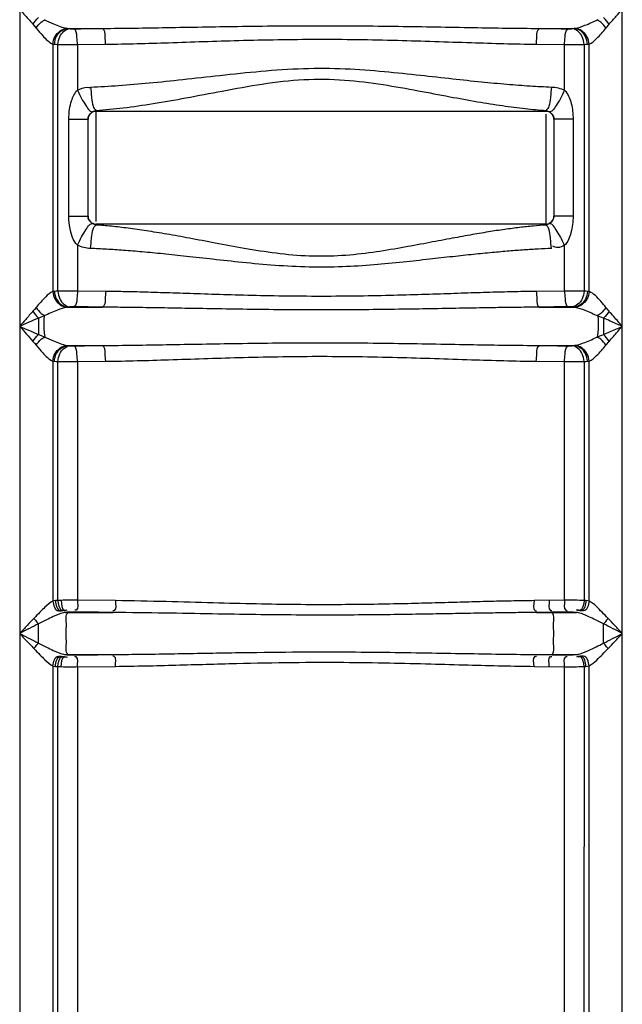
# Model space of a CAD drawing. Units: millimetres. Extents: x 2304 to 10882, y 16746 to 24142.
# Drawn here: x 6365 to 6668, y 18138 to 18635 of the extents above; entities that cross this region are included whole.
import ezdxf

# ---------------------------------------------------------------- set-up
doc = ezdxf.new("R2010")
doc.units = ezdxf.units.MM
doc.header["$LTSCALE"] = 2
doc.layers.add('körperlinien dünn', color=1, linetype='Continuous', lineweight=25)

# ---------------------------------------------------------------- blocks, each defined once
blk = doc.blocks.new('bl')
at = {"layer": 'körperlinien dünn'}
for p, q in [((16291.27, 1645.25), (16291.27, 663.83)), ((16595.21, 663.83), (16595.21, 1639.02)), ((16315.59, 1525.8), (16332.99, 1525.8)), ((16553.49, 1525.8), (16570.9, 1525.8)), ((16308.01, 1517.93), (16308.01, 1393.01)), ((16310.58, 1393.23), (16310.58, 1517.71)), ((16320.4, 1517.64), (16334.61, 1517.83)), ((16320.4, 1517.64), (16320.4, 1494.64)), ((16551.87, 1517.83), (16566.09, 1517.64)), ((16566.09, 1494.64), (16566.09, 1517.64)), ((16575.9, 1517.71), (16575.9, 1393.23)), ((16578.48, 1393.01), (16578.48, 1517.93)), ((16329.33, 1484.29), (16329.74, 1484.42)), ((16329.74, 1484.42), (16329.74, 1428.44)), ((16556.74, 1483.95), (16329.74, 1483.95)), ((16556.74, 1483.95), (16556.74, 1484.42)), ((16556.74, 1484.42), (16557.62, 1484.1)), ((16556.74, 1426.59), (16556.74, 1482.56)), ((16557.62, 1484.1), (16558.37, 1483.71)), ((16316.08, 1431.02), (16316.08, 1479.98)), ((16316.08, 1479.98), (16325.74, 1479.98)), ((16325.74, 1431.02), (16325.74, 1479.98)), ((16560.74, 1479.98), (16560.74, 1431.02)), ((16570.4, 1479.98), (16560.74, 1479.98)), ((16570.4, 1479.98), (16570.4, 1431.02)), ((16316.08, 1431.02), (16325.74, 1431.02)), ((16570.4, 1431.02), (16560.74, 1431.02)), ((16329.05, 1426.83), (16328.11, 1427.29)), ((16329.74, 1426.59), (16329.05, 1426.83)), ((16329.74, 1427.05), (16329.74, 1426.59)), ((16556.74, 1427.05), (16329.74, 1427.05)), ((16557.13, 1426.71), (16556.74, 1426.59)), ((16320.4, 1416.37), (16320.4, 1393.29)), ((16566.09, 1393.29), (16566.09, 1416.37)), ((16334.64, 1393.1), (16320.4, 1393.29)), ((16566.09, 1393.29), (16551.85, 1393.1)), ((16315.58, 1385.13), (16333.02, 1385.13)), ((16553.47, 1385.13), (16570.9, 1385.13)), ((16300.74, 1379.64), (16300.74, 1371.31)), ((16585.74, 1379.64), (16585.74, 1371.31)), ((16315.58, 1365.81), (16333.02, 1365.81)), ((16553.47, 1365.81), (16570.9, 1365.81)), ((16308.01, 1357.93), (16308.01, 1236.84)), ((16310.58, 1237.15), (16310.58, 1357.72)), ((16320.4, 1357.65), (16334.64, 1357.84)), ((16320.4, 1357.65), (16320.4, 1237.28)), ((16551.85, 1357.84), (16566.09, 1357.65)), ((16566.09, 1237.25), (16566.09, 1357.65)), ((16575.9, 1357.72), (16575.9, 1237.12)), ((16578.47, 1236.8), (16578.48, 1357.93)), ((16339.53, 1237.05), (16320.4, 1237.28)), ((16566.09, 1237.25), (16550.68, 1237.05)), ((16314.25, 1231.07), (16338.37, 1231.07)), ((16315.58, 1231.07), (16315.75, 1231.23)), ((16551.87, 1231.07), (16572.06, 1231.07)), ((16559.76, 1231.07), (16559.67, 1231.16)), ((16300.74, 1215.58), (16300.74, 1225.36)), ((16585.74, 1215.58), (16585.74, 1225.36)), ((16314.25, 1209.87), (16338.37, 1209.87)), ((16315.75, 1209.72), (16315.58, 1209.87)), ((16551.87, 1209.87), (16572.06, 1209.87)), ((16559.67, 1209.78), (16559.76, 1209.87)), ((16308.01, 1204.1), (16308.01, 663.83)), ((16310.59, 429.42), (16310.58, 1203.8)), ((16320.4, 1203.66), (16339.53, 1203.89)), ((16320.4, 1203.66), (16320.4, 1004.52)), ((16550.68, 1203.89), (16566.09, 1203.7)), ((16566.09, 1004.52), (16566.09, 1203.7)), ((16575.9, 1203.82), (16575.87, 984.32)), ((16578.47, 663.83), (16578.47, 1204.14))]:
    blk.add_line(p, q, dxfattribs=at)
for points in [[(16297.94, 1527.87), (16298.72, 1526.95), (16299.52, 1525.95)], [(16315.14, 1525.86), (16315.36, 1525.83), (16315.59, 1525.8)], [(16315.59, 1525.8), (16316.07, 1525.74), (16316.6, 1525.68)], [(16316.6, 1525.68), (16316.79, 1525.66), (16317, 1525.65), (16317.24, 1525.64), (16317.51, 1525.62), (16317.82, 1525.62), (16318.17, 1525.61), (16318.56, 1525.61)], [(16567.92, 1525.61), (16568.15, 1525.61), (16568.38, 1525.61), (16568.62, 1525.61), (16568.86, 1525.62), (16569.11, 1525.63), (16569.37, 1525.64), (16569.63, 1525.66), (16569.88, 1525.68)], [(16569.88, 1525.68), (16570.41, 1525.74), (16570.9, 1525.8)], [(16570.9, 1525.8), (16571.13, 1525.83), (16571.34, 1525.86)], [(16586.96, 1525.95), (16587.52, 1526.66), (16588.05, 1527.3), (16588.55, 1527.87)], [(16308.01, 1517.93), (16308.4, 1517.88), (16308.83, 1517.83)], [(16308.83, 1517.83), (16309.66, 1517.77), (16310.58, 1517.71)], [(16575.9, 1517.71), (16576.82, 1517.77), (16577.65, 1517.83)], [(16577.65, 1517.83), (16578.08, 1517.88), (16578.48, 1517.93)], [(16328.11, 1483.71), (16328.51, 1483.93), (16328.92, 1484.13), (16329.33, 1484.29)], [(16558.37, 1427.29), (16557.94, 1427.06), (16557.53, 1426.87), (16557.13, 1426.71)], [(16308.82, 1393.1), (16308.4, 1393.06), (16308.01, 1393.01)], [(16310.58, 1393.23), (16309.66, 1393.17), (16308.82, 1393.1)], [(16577.66, 1393.1), (16576.82, 1393.17), (16575.9, 1393.23)], [(16578.48, 1393.01), (16578.09, 1393.06), (16577.66, 1393.1)], [(16299.52, 1384.99), (16298.72, 1383.99), (16297.94, 1383.07)], [(16315.58, 1385.13), (16315.35, 1385.11), (16315.14, 1385.08)], [(16316.6, 1385.26), (16316.07, 1385.2), (16315.58, 1385.13)], [(16318.56, 1385.32), (16318.33, 1385.33), (16318.1, 1385.33), (16317.86, 1385.32), (16317.62, 1385.32), (16317.37, 1385.31), (16317.12, 1385.3), (16316.86, 1385.28), (16316.6, 1385.26)], [(16569.88, 1385.26), (16569.69, 1385.28), (16569.48, 1385.29), (16569.25, 1385.3), (16568.98, 1385.31), (16568.67, 1385.32), (16568.31, 1385.33), (16567.92, 1385.32)], [(16570.9, 1385.13), (16570.41, 1385.2), (16569.88, 1385.26)], [(16571.34, 1385.08), (16571.13, 1385.11), (16570.9, 1385.13)], [(16588.55, 1383.07), (16588.05, 1383.65), (16587.52, 1384.29), (16586.96, 1384.99)], [(16303.61, 1380.69), (16302.18, 1380.14), (16300.74, 1379.64)], [(16585.74, 1379.64), (16584.82, 1379.95), (16583.86, 1380.3), (16582.87, 1380.69)], [(16300.74, 1371.31), (16302.18, 1370.81), (16303.61, 1370.25)], [(16582.87, 1370.25), (16583.87, 1370.64), (16584.83, 1370.99), (16585.74, 1371.31)], [(16297.94, 1367.87), (16298.72, 1366.95), (16299.52, 1365.95)], [(16586.96, 1365.95), (16587.52, 1366.66), (16588.05, 1367.3), (16588.55, 1367.87)], [(16315.14, 1365.86), (16315.35, 1365.83), (16315.58, 1365.81)], [(16315.58, 1365.81), (16316.07, 1365.75), (16316.6, 1365.69)], [(16316.6, 1365.69), (16316.79, 1365.67), (16317, 1365.65), (16317.24, 1365.64), (16317.51, 1365.63), (16317.82, 1365.62), (16318.17, 1365.62), (16318.56, 1365.62)], [(16567.92, 1365.62), (16568.15, 1365.62), (16568.38, 1365.62), (16568.62, 1365.62), (16568.86, 1365.62), (16569.11, 1365.63), (16569.37, 1365.65), (16569.63, 1365.66), (16569.88, 1365.69)], [(16569.88, 1365.69), (16570.41, 1365.75), (16570.9, 1365.81)], [(16570.9, 1365.81), (16571.13, 1365.83), (16571.34, 1365.86)], [(16308.01, 1357.93), (16308.4, 1357.88), (16308.82, 1357.84)], [(16308.82, 1357.84), (16309.66, 1357.78), (16310.58, 1357.72)], [(16575.9, 1357.72), (16576.82, 1357.78), (16577.66, 1357.84)], [(16577.66, 1357.84), (16578.09, 1357.88), (16578.48, 1357.93)], [(16312.19, 1237.2), (16311.37, 1237.18), (16310.58, 1237.15)], [(16309.35, 1237.05), (16308.63, 1236.96), (16308.01, 1236.84)], [(16310.58, 1237.15), (16309.94, 1237.1), (16309.35, 1237.05)], [(16576.86, 1237.05), (16576.39, 1237.09), (16575.9, 1237.12)], [(16578.47, 1236.8), (16577.7, 1236.95), (16576.86, 1237.05)], [(16298.47, 1228.12), (16299.17, 1227.15), (16299.94, 1226.22), (16300.74, 1225.36)], [(16314.25, 1231.07), (16313.79, 1231.02), (16313.38, 1230.94)], [(16315.1, 1231.17), (16314.66, 1231.12), (16314.25, 1231.07)], [(16315.75, 1231.23), (16315.42, 1231.2), (16315.1, 1231.17)], [(16319.03, 1231.31), (16318.51, 1231.31), (16317.98, 1231.31), (16317.45, 1231.3), (16316.9, 1231.28), (16316.32, 1231.26), (16315.75, 1231.23)], [(16572.06, 1231.07), (16571.74, 1231.11), (16571.4, 1231.14)], [(16573.14, 1230.91), (16572.63, 1231.01), (16572.06, 1231.07)], [(16588.01, 1228.12), (16587.31, 1227.15), (16586.54, 1226.22), (16585.74, 1225.36)], [(16298.47, 1212.82), (16299.17, 1213.79), (16299.94, 1214.73), (16300.74, 1215.58)], [(16588.01, 1212.82), (16587.31, 1213.79), (16586.54, 1214.73), (16585.74, 1215.58)], [(16313.38, 1210), (16313.8, 1209.92), (16314.25, 1209.87)], [(16314.25, 1209.87), (16314.66, 1209.82), (16315.1, 1209.77)], [(16315.1, 1209.77), (16315.41, 1209.74), (16315.75, 1209.72)], [(16315.75, 1209.72), (16316.15, 1209.69), (16316.61, 1209.67), (16317.12, 1209.65), (16317.7, 1209.64), (16318.33, 1209.63), (16319.03, 1209.64)], [(16571.4, 1209.8), (16571.74, 1209.83), (16572.06, 1209.87)], [(16572.06, 1209.87), (16572.64, 1209.93), (16573.14, 1210.03)], [(16308.01, 1204.1), (16308.65, 1203.98), (16309.35, 1203.89)], [(16309.35, 1203.89), (16309.94, 1203.84), (16310.58, 1203.8)], [(16310.58, 1203.8), (16311.35, 1203.77), (16312.19, 1203.74)], [(16575.9, 1203.82), (16576.39, 1203.86), (16576.86, 1203.89)], [(16576.86, 1203.89), (16577.72, 1203.99), (16578.47, 1204.14)]]:
    blk.add_lwpolyline(points, dxfattribs=at)
for centre, start, end in [((16329.74, 1479.95), 90, 180), ((16556.74, 1479.95), 0, 90), ((16329.74, 1431.05), 180, 270), ((16556.74, 1431.05), 270, 0)]:
    blk.add_arc(centre, 4, start, end, dxfattribs=at)
for points, start_tangent, end_tangent in [([(16291.27, 1535.47), (16295.54, 1530.58), (16297.99, 1527.92)], (0.655795, -0.754939), (0.690969, -0.722884)), ([(16588.55, 1527.87), (16592.17, 1531.98), (16595.21, 1535.47)], (0.666189, 0.745783), (0.655884, 0.754862)), ([(16297.94, 1527.87), (16300.74, 1531.31)], (0.569039, 0.822311), (0.693798, 0.720169)), ([(16588.55, 1527.87), (16585.74, 1531.31)], (-0.568438, 0.822726), (-0.694652, 0.719346)), ([(16299.52, 1525.95), (16302.17, 1528.98), (16303.75, 1529.9)], (0.58822, 0.808701), (0.929973, 0.367629)), ([(16299.52, 1525.95), (16302.91, 1522.05), (16308.01, 1517.93)], (0.633903, -0.773412), (0.936451, -0.350797)), ([(16303.61, 1530.25), (16308.26, 1528.11), (16315.14, 1525.86)], (0.895791, -0.444476), (0.988069, -0.154009)), ([(16308.01, 1517.93), (16309.12, 1521.77), (16315.14, 1525.86)], (0.05886, 0.998266), (0.998194, 0.06008)), ([(16308.83, 1517.83), (16309.84, 1521.73), (16315.59, 1525.8)], (0.042047, 0.999116), (0.998793, 0.049117)), ([(16310.58, 1517.71), (16311.51, 1521.58), (16316.6, 1525.68)], (0.046506, 0.998918), (0.997546, 0.07001)), ([(16318.56, 1525.61), (16325.76, 1525.71), (16332.99, 1525.8)], (0.999901, 0.014048), (0.999924, 0.012326)), ([(16320.4, 1517.64), (16320.12, 1521.44), (16318.56, 1525.61)], (-0.013258, 0.999912), (-0.939693, 0.342018)), ([(16332.99, 1525.8), (16365.31, 1526.23), (16401.2, 1526.84), (16441.26, 1527.18), (16482.38, 1526.88), (16520.14, 1526.25), (16553.49, 1525.8)], (0.999977, 0.006754), (0.999977, -0.006747)), ([(16334.61, 1517.83), (16334.36, 1521.63), (16332.99, 1525.8)], (-0.011832, 0.99993), (-0.924378, 0.381479)), ([(16551.87, 1517.83), (16552.12, 1521.63), (16553.49, 1525.8)], (0.011783, 0.999931), (0.924376, 0.381482)), ([(16553.49, 1525.8), (16560.72, 1525.71), (16567.92, 1525.61)], (0.999924, -0.012326), (0.999901, -0.014048)), ([(16566.09, 1517.64), (16566.36, 1521.44), (16567.92, 1525.61)], (0.013258, 0.999912), (0.939691, 0.342024)), ([(16575.9, 1517.71), (16574.97, 1521.58), (16569.88, 1525.68)], (-0.046506, 0.998918), (-0.997546, 0.07001)), ([(16577.65, 1517.83), (16576.64, 1521.73), (16570.9, 1525.8)], (-0.041999, 0.999118), (-0.998793, 0.049123)), ([(16571.34, 1525.86), (16576.36, 1527.36), (16582.87, 1530.25)], (0.988106, 0.153776), (0.892856, 0.450343)), ([(16578.47, 1517.93), (16577.37, 1521.77), (16571.34, 1525.85)], (-0.058855, 0.998267), (-0.998194, 0.060076)), ([(16578.48, 1517.93), (16582.21, 1520.67), (16586.96, 1525.95)], (0.936596, 0.350411), (0.61818, 0.786037)), ([(16586.96, 1525.95), (16584.32, 1528.98), (16582.73, 1529.9)], (-0.587518, 0.809211), (-0.93011, 0.367281)), ([(16334.61, 1517.83), (16366.37, 1518.61), (16401.74, 1519.73), (16441.28, 1520.34), (16481.89, 1519.8), (16519.1, 1518.64), (16551.87, 1517.83)], (0.999921, 0.01257), (0.999921, -0.012555)), ([(16310.58, 1517.71), (16315.1, 1517.65), (16320.4, 1517.64)], (0.999782, -0.020892), (0.999996, 0.002798)), ([(16566.09, 1517.64), (16570.79, 1517.65), (16575.9, 1517.71)], (0.999996, -0.00281), (0.999783, 0.020846)), ([(16327.06, 1496.23), (16341.18, 1497.03), (16356.55, 1498.3), (16373.48, 1500.03), (16392.28, 1502.11), (16412.94, 1504.21), (16434.39, 1505.57), (16455.42, 1505.44), (16475.26, 1504.06), (16493.45, 1502.19), (16509.7, 1500.39), (16524.12, 1498.87), (16537.01, 1497.67), (16548.68, 1496.8), (16559.42, 1496.23)], (0.999205, 0.039855), (0.999204, -0.039888)), ([(16320.4, 1494.64), (16325.36, 1496.08), (16327, 1495.95)], (0.909676, 0.415319), (0.97948, -0.201543)), ([(16327.06, 1496.23), (16327.52, 1491.24)], (0.038784, -0.999248), (0.102337, -0.99475)), ([(16329.74, 1484.42), (16343.53, 1485.74), (16358.55, 1487.87), (16375.09, 1490.75), (16393.46, 1494.21), (16413.64, 1497.72), (16434.59, 1499.98), (16455.14, 1499.76), (16474.53, 1497.46), (16492.29, 1494.35), (16508.17, 1491.35), (16522.25, 1488.81), (16534.85, 1486.82), (16546.25, 1485.36), (16556.74, 1484.42)], (0.997691, 0.067917), (0.997689, -0.06794)), ([(16559.42, 1496.23), (16558.97, 1491.24)], (-0.038782, -0.999248), (-0.102339, -0.99475)), ([(16559.42, 1496.23), (16566.09, 1494.64)], (0.99922, -0.039501), (0.909696, -0.415275)), ([(16316.08, 1479.98), (16316.46, 1485.07), (16317.44, 1489.27), (16320.4, 1494.64)], (-0.000151, 1), (0.684862, 0.728672)), ([(16320.4, 1494.64), (16322.49, 1490.4), (16324.7, 1486.83)], (0.403709, -0.914888), (0.519628, -0.854393)), ([(16327.52, 1491.24), (16327.56, 1490.84)], (0.102337, -0.99475), (0.097487, -0.995237)), ([(16327.56, 1490.84), (16328.28, 1486.52)], (0.097487, -0.995237), (0.340891, -0.940103)), ([(16558.93, 1490.84), (16558.2, 1486.52)], (-0.09749, -0.995236), (-0.340899, -0.9401)), ([(16558.97, 1491.24), (16558.93, 1490.84)], (-0.102339, -0.99475), (-0.09749, -0.995236)), ([(16566.09, 1494.64), (16563.99, 1490.4), (16561.79, 1486.83)], (-0.403698, -0.914892), (-0.51963, -0.854392)), ([(16566.09, 1494.64), (16568.15, 1491.54), (16569.45, 1487.89), (16570.4, 1479.98)], (0.696592, -0.717467), (-0.000029, -1)), ([(16324.7, 1486.83), (16326.53, 1484.31)], (0.519628, -0.854393), (0.75312, -0.657883)), ([(16328.28, 1486.52), (16329.74, 1484.42)], (0.340891, -0.940103), (0.798612, -0.601846)), ([(16558.2, 1486.52), (16556.74, 1484.42)], (-0.340899, -0.9401), (-0.798622, -0.601833)), ([(16561.79, 1486.83), (16559.95, 1484.31)], (-0.51963, -0.854392), (-0.753119, -0.657884)), ([(16325.74, 1479.98), (16326.27, 1481.82)], (-0.000071, 1), (0.493714, 0.869625)), ([(16326.27, 1481.82), (16328.11, 1483.71)], (0.493714, 0.869625), (0.859874, 0.510506)), ([(16326.53, 1484.31), (16328.11, 1483.71)], (0.75312, -0.657883), (0.996184, 0.087277)), ([(16559.95, 1484.31), (16558.37, 1483.71)], (-0.753119, -0.657884), (-0.996184, 0.087281)), ([(16558.37, 1483.71), (16559.51, 1482.88)], (0.860971, -0.508653), (0.738297, -0.674475)), ([(16559.51, 1482.88), (16560.55, 1481.41)], (0.738297, -0.674475), (0.324076, -0.946031)), ([(16560.55, 1481.41), (16560.67, 1480.73)], (0.324076, -0.946031), (-0.000006, -1)), ([(16560.67, 1480.73), (16560.55, 1480.05)], (-0.000006, -1), (-0.337902, -0.941181)), ([(16320.4, 1416.37), (16317.99, 1420.23), (16316.65, 1424.82), (16316.08, 1431.02)], (-0.713609, 0.700544), (-0.000016, 1)), ([(16325.77, 1430.51), (16325.83, 1431)], (-0.000007, 1), (0.226821, 0.973936)), ([(16560.74, 1431.02), (16558.37, 1427.29)], (0.000007, -1), (-0.855628, -0.517591)), ([(16570.4, 1431.02), (16570.16, 1426.92), (16569.33, 1422.69), (16566.09, 1416.37)], (0.000016, -1), (-0.724902, -0.688852)), ([(16324.7, 1424.18), (16326.53, 1426.7)], (0.519688, 0.854356), (0.753282, 0.657697)), ([(16326.02, 1429.46), (16325.77, 1430.51)], (-0.416957, 0.908926), (-0.000007, 1)), ([(16326.81, 1428.33), (16326.02, 1429.46)], (-0.690219, 0.723601), (-0.416957, 0.908926)), ([(16326.53, 1426.7), (16328.11, 1427.3)], (0.753282, 0.657697), (0.996123, -0.08797)), ([(16328.11, 1427.29), (16326.81, 1428.33)], (-0.856304, 0.516473), (-0.690219, 0.723601)), ([(16328.28, 1424.49), (16329.74, 1426.59)], (0.340904, 0.940098), (0.79862, 0.601836)), ([(16556.74, 1426.59), (16550.32, 1426.06), (16543.44, 1425.33), (16535.93, 1424.35), (16527.66, 1423.1), (16518.47, 1421.54), (16508.19, 1419.66), (16496.68, 1417.48), (16483.74, 1415.09), (16469.37, 1412.78), (16453.81, 1411.15), (16437.35, 1410.91), (16420.61, 1412.32), (16404.48, 1414.79), (16389.85, 1417.47), (16376.89, 1419.93), (16365.41, 1422), (16355.16, 1423.67), (16345.94, 1424.97), (16337.54, 1425.93), (16329.74, 1426.59)], (-0.99769, -0.067929), (-0.99769, 0.067933)), ([(16558.2, 1424.49), (16556.74, 1426.59)], (-0.340894, 0.940102), (-0.798619, 0.601838)), ([(16559.95, 1426.7), (16558.37, 1427.29)], (-0.75312, 0.657883), (-0.996184, -0.087277)), ([(16561.79, 1424.18), (16559.95, 1426.7)], (-0.519631, 0.854391), (-0.75312, 0.657883)), ([(16320.4, 1416.37), (16322.49, 1420.61), (16324.7, 1424.18)], (0.40312, 0.915147), (0.519688, 0.854356)), ([(16327.56, 1420.17), (16328.28, 1424.49)], (0.097499, 0.995236), (0.340904, 0.940098)), ([(16558.93, 1420.17), (16558.2, 1424.49)], (-0.097488, 0.995237), (-0.340894, 0.940102)), ([(16566.09, 1416.37), (16563.99, 1420.61), (16561.79, 1424.18)], (-0.403701, 0.914891), (-0.519631, 0.854391)), ([(16327.06, 1414.77), (16320.4, 1416.37)], (-0.99921, 0.03974), (-0.909625, 0.415431)), ([(16327.06, 1414.77), (16327.52, 1419.77)], (0.03879, 0.999247), (0.102346, 0.994749)), ([(16327.52, 1419.77), (16327.56, 1420.17)], (0.102346, 0.994749), (0.097499, 0.995236)), ([(16558.97, 1419.77), (16558.93, 1420.17)], (-0.102337, 0.99475), (-0.097488, 0.995237)), ([(16559.42, 1414.77), (16558.97, 1419.77)], (-0.038784, 0.999248), (-0.102337, 0.99475)), ([(16566.09, 1416.37), (16562.63, 1415.2), (16560.24, 1415.95)], (-0.909684, -0.415301), (-0.821222, 0.570609)), ([(16559.42, 1414.77), (16552.85, 1414.46), (16545.8, 1414.02), (16538.12, 1413.43), (16529.65, 1412.68), (16520.24, 1411.75), (16509.73, 1410.62), (16497.94, 1409.31), (16484.7, 1407.88), (16469.99, 1406.49), (16454.06, 1405.51), (16437.21, 1405.37), (16420.07, 1406.21), (16403.57, 1407.69), (16388.59, 1409.31), (16375.33, 1410.78), (16363.57, 1412.02), (16353.08, 1413.02), (16343.64, 1413.8), (16335.04, 1414.38), (16327.06, 1414.77)], (-0.999205, -0.039877), (-0.999205, 0.039879)), ([(16308.01, 1393.01), (16304.39, 1390.38), (16299.52, 1384.99)], (-0.936604, -0.350389), (-0.625974, -0.779844)), ([(16308.01, 1393.01), (16309.12, 1389.16), (16315.14, 1385.08)], (0.058684, -0.998277), (0.998204, -0.059903)), ([(16308.82, 1393.1), (16309.84, 1389.21), (16315.58, 1385.13)], (0.041988, -0.999118), (0.998796, -0.049066)), ([(16320.4, 1393.29), (16315.69, 1393.29), (16310.58, 1393.23)], (-0.999996, 0.00281), (-0.999783, -0.020845)), ([(16310.58, 1393.23), (16311.51, 1389.36), (16316.6, 1385.26)], (0.046506, -0.998918), (0.997546, -0.070011)), ([(16320.4, 1393.29), (16320.12, 1389.5), (16318.56, 1385.32)], (-0.013258, -0.999912), (-0.939691, -0.342024)), ([(16334.64, 1393.1), (16334.39, 1389.31), (16333.02, 1385.13)], (-0.01178, -0.999931), (-0.924331, -0.381592)), ([(16551.85, 1393.1), (16541.45, 1392.92), (16529.98, 1392.63), (16517.34, 1392.24), (16503.46, 1391.78), (16488.24, 1391.31), (16471.56, 1390.89), (16453.23, 1390.63), (16433.53, 1390.63), (16414.93, 1390.89), (16397.9, 1391.32), (16382.48, 1391.8), (16368.58, 1392.26), (16356.06, 1392.64), (16344.79, 1392.93), (16334.64, 1393.1)], (-0.999922, -0.012505), (-0.999922, 0.012504)), ([(16551.85, 1393.1), (16552.09, 1389.31), (16553.47, 1385.13)], (0.01178, -0.999931), (0.924331, -0.381592)), ([(16575.9, 1393.23), (16571.38, 1393.28), (16566.09, 1393.29)], (-0.999782, 0.020892), (-0.999996, -0.002798)), ([(16566.09, 1393.29), (16566.36, 1389.5), (16567.92, 1385.32)], (0.013258, -0.999912), (0.939692, -0.342022)), ([(16575.9, 1393.23), (16574.97, 1389.36), (16569.88, 1385.26)], (-0.046506, -0.998918), (-0.997546, -0.07001)), ([(16577.66, 1393.1), (16576.64, 1389.21), (16570.9, 1385.13)], (-0.042029, -0.999116), (-0.998796, -0.049065)), ([(16578.47, 1393.01), (16577.37, 1389.16), (16571.34, 1385.08)], (-0.058756, -0.998272), (-0.998199, -0.059982)), ([(16586.96, 1384.99), (16584.32, 1388.11), (16578.48, 1393.01)], (-0.618234, 0.785994), (-0.936822, 0.349808)), ([(16297.94, 1383.07), (16294.32, 1378.96), (16291.27, 1375.47)], (-0.666243, -0.745735), (-0.65593, -0.754821)), ([(16297.94, 1383.07), (16300.74, 1379.64)], (0.568382, -0.822765), (0.694619, -0.719378)), ([(16299.52, 1384.99), (16302.17, 1381.96), (16303.75, 1381.04)], (0.587369, -0.809319), (0.93043, -0.366469)), ([(16315.14, 1385.08), (16310.29, 1383.64), (16303.61, 1380.69)], (-0.988154, -0.153466), (-0.894039, -0.447989)), ([(16333.02, 1385.13), (16325.78, 1385.23), (16318.56, 1385.32)], (-0.999924, 0.012323), (-0.999901, 0.014048)), ([(16553.47, 1385.13), (16542.87, 1385.04), (16531.2, 1384.88), (16518.36, 1384.66), (16504.26, 1384.41), (16488.83, 1384.15), (16471.93, 1383.92), (16453.36, 1383.78), (16433.4, 1383.78), (16414.57, 1383.92), (16397.31, 1384.16), (16381.67, 1384.42), (16367.55, 1384.67), (16354.83, 1384.88), (16343.37, 1385.04), (16333.02, 1385.13)], (-0.999977, -0.006722), (-0.999977, 0.006721)), ([(16567.92, 1385.32), (16560.7, 1385.23), (16553.47, 1385.13)], (-0.999901, -0.014048), (-0.999924, -0.012323)), ([(16571.34, 1385.08), (16576.29, 1383.61), (16582.87, 1380.69)], (0.988151, -0.153485), (0.892918, -0.450218)), ([(16586.96, 1384.99), (16584.32, 1381.96), (16582.73, 1381.04)], (-0.587456, -0.809256), (-0.930112, -0.367275)), ([(16588.55, 1383.07), (16585.74, 1379.64)], (-0.568384, -0.822764), (-0.694615, -0.719382)), ([(16595.21, 1375.47), (16590.94, 1380.36), (16588.49, 1383.02)], (-0.655842, 0.754898), (-0.691041, 0.722816)), ([(16300.74, 1379.64), (16295.6, 1377.39), (16291.27, 1375.47)], (-0.918126, -0.396289), (-0.914095, -0.4055)), ([(16303.61, 1380.69), (16303.49, 1373.64), (16303.89, 1370.3)], (-0.058013, -0.998316), (0.184992, -0.98274)), ([(16582.87, 1380.69), (16582.99, 1373.65), (16582.6, 1370.3)], (0.058013, -0.998316), (-0.185188, -0.982703)), ([(16595.21, 1375.47), (16589.15, 1378.15), (16585.74, 1379.64)], (-0.914144, 0.405389), (-0.918139, 0.396259)), ([(16291.27, 1375.47), (16296.18, 1373.3), (16300.74, 1371.31)], (0.914145, -0.405387), (0.918064, -0.396432)), ([(16291.27, 1375.47), (16294.72, 1371.51), (16297.94, 1367.87)], (0.655741, -0.754986), (0.66637, -0.745621)), ([(16297.94, 1367.87), (16300.74, 1371.31)], (0.568983, 0.82235), (0.693765, 0.720201)), ([(16585.74, 1371.31), (16591.9, 1374), (16595.21, 1375.48)], (0.918171, 0.396184), (0.912929, 0.408118)), ([(16588.55, 1367.87), (16585.74, 1371.31)], (-0.568382, 0.822765), (-0.694619, 0.719378)), ([(16588.55, 1367.87), (16592.88, 1372.79), (16595.2, 1375.48)], (0.66614, 0.745827), (0.651189, 0.758916)), ([(16299.52, 1365.95), (16302.17, 1368.98), (16303.75, 1369.91)], (0.588156, 0.808747), (0.929971, 0.367632)), ([(16303.61, 1370.25), (16308.26, 1368.11), (16315.14, 1365.86)], (0.895855, -0.444347), (0.988112, -0.153735)), ([(16333.02, 1365.81), (16365.33, 1366.23), (16401.21, 1366.85), (16441.25, 1367.18), (16482.37, 1366.89), (16520.12, 1366.25), (16553.47, 1365.81)], (0.999977, 0.006751), (0.999977, -0.006744)), ([(16571.34, 1365.86), (16576.36, 1367.36), (16582.87, 1370.25)], (0.988148, 0.153503), (0.892921, 0.450213)), ([(16586.96, 1365.95), (16584.32, 1368.98), (16582.73, 1369.91)], (-0.587456, 0.809256), (-0.930108, 0.367285)), ([(16299.52, 1365.95), (16302.91, 1362.05), (16308.01, 1357.93)], (0.633967, -0.77336), (0.936643, -0.350285)), ([(16308.01, 1357.93), (16309.12, 1361.78), (16315.14, 1365.86)], (0.058764, 0.998272), (0.998199, 0.059986)), ([(16308.82, 1357.84), (16309.84, 1361.73), (16315.58, 1365.81)], (0.042029, 0.999116), (0.998796, 0.049066)), ([(16310.58, 1357.72), (16311.51, 1361.58), (16316.6, 1365.69)], (0.046506, 0.998918), (0.997546, 0.07001)), ([(16318.56, 1365.62), (16325.78, 1365.72), (16333.02, 1365.81)], (0.999901, 0.014048), (0.999924, 0.012323)), ([(16320.4, 1357.65), (16320.12, 1361.45), (16318.56, 1365.62)], (-0.013258, 0.999912), (-0.939693, 0.342018)), ([(16334.64, 1357.84), (16334.39, 1361.64), (16333.02, 1365.81)], (-0.011829, 0.99993), (-0.924342, 0.381565)), ([(16551.85, 1357.84), (16552.09, 1361.64), (16553.47, 1365.81)], (0.01178, 0.999931), (0.924341, 0.381568)), ([(16553.47, 1365.81), (16560.7, 1365.72), (16567.92, 1365.62)], (0.999924, -0.012323), (0.999901, -0.014048)), ([(16566.09, 1357.65), (16566.36, 1361.45), (16567.92, 1365.62)], (0.013258, 0.999912), (0.939691, 0.342024)), ([(16575.9, 1357.72), (16574.97, 1361.58), (16569.88, 1365.69)], (-0.046506, 0.998918), (-0.997546, 0.07001)), ([(16577.66, 1357.84), (16576.64, 1361.73), (16570.9, 1365.81)], (-0.041982, 0.999118), (-0.998795, 0.049072)), ([(16578.47, 1357.93), (16577.37, 1361.78), (16571.34, 1365.86)], (-0.058759, 0.998272), (-0.998199, 0.059982)), ([(16578.48, 1357.93), (16582.21, 1360.68), (16586.96, 1365.95)], (0.936784, 0.349909), (0.618242, 0.785988)), ([(16310.58, 1357.72), (16315.1, 1357.66), (16320.4, 1357.65)], (0.999782, -0.020892), (0.999996, 0.002798)), ([(16334.64, 1357.84), (16366.39, 1358.61), (16401.75, 1359.73), (16441.28, 1360.34), (16481.87, 1359.81), (16519.08, 1358.64), (16551.85, 1357.84)], (0.999921, 0.012567), (0.999921, -0.012552)), ([(16566.09, 1357.65), (16570.79, 1357.65), (16575.9, 1357.72)], (0.999996, -0.00281), (0.999783, 0.020845)), ([(16320.4, 1237.28), (16316.45, 1237.28), (16312.19, 1237.2)], (-0.999986, 0.005306), (-0.999599, -0.028328)), ([(16312.19, 1237.2), (16314.05, 1232.15), (16315.27, 1232.38)], (0.046612, -0.998913), (0.92528, 0.379286)), ([(16320.4, 1237.28), (16319.69, 1232.27), (16319.02, 1232.16)], (-0.012515, -0.999922), (-0.999968, -0.008041)), ([(16566.09, 1237.25), (16566.8, 1232.23), (16567.48, 1232.12)], (0.014902, -0.999889), (0.999981, -0.006134)), ([(16575.9, 1237.12), (16571.33, 1237.23), (16566.09, 1237.25)], (-0.999171, 0.040715), (-0.99998, -0.0063)), ([(16308.01, 1236.84), (16304.03, 1233.78), (16301.44, 1231.21), (16298.47, 1228.12)], (-0.906934, -0.421272), (-0.691698, -0.722187)), ([(16308.01, 1236.84), (16310.83, 1231.87), (16312.52, 1232.36)], (0.078672, -0.996901), (0.856057, 0.516882)), ([(16309.35, 1237.05), (16311.88, 1231.96), (16313.44, 1232.43)], (0.043831, -0.999039), (0.859102, 0.511805)), ([(16310.58, 1237.15), (16312.92, 1232.07), (16314.39, 1232.47)], (0.046727, -0.998908), (0.878833, 0.47713)), ([(16339.53, 1237.05), (16338.94, 1232.03), (16338.3, 1231.89)], (-0.010665, -0.999943), (-0.996686, -0.081349)), ([(16550.68, 1237.05), (16541.67, 1236.91), (16531.76, 1236.71), (16520.88, 1236.43), (16508.96, 1236.1), (16495.93, 1235.74), (16481.72, 1235.4), (16466.22, 1235.13), (16449.28, 1234.99), (16430.79, 1235.05), (16410.71, 1235.36), (16388.92, 1235.89), (16365.16, 1236.54), (16339.53, 1237.05)], (-0.999937, -0.011254), (-0.999936, 0.011315)), ([(16550.68, 1237.05), (16551.29, 1232.03), (16551.93, 1231.9)], (0.010649, -0.999943), (0.997807, -0.066188)), ([(16558.39, 1237.14), (16559.04, 1232.12), (16559.7, 1232)], (0.011398, -0.999935), (0.999348, -0.0361)), ([(16575.9, 1237.12), (16573.57, 1232.05), (16572.1, 1232.44)], (-0.045286, -0.998974), (-0.880508, 0.474032)), ([(16576.86, 1237.05), (16574.39, 1231.97), (16572.84, 1232.42)], (-0.043573, -0.99905), (-0.8652, 0.501427)), ([(16578.47, 1236.8), (16575.67, 1231.86), (16573.97, 1232.33)], (-0.083568, -0.996502), (-0.862396, 0.506234)), ([(16588.01, 1228.12), (16585.04, 1231.19), (16578.47, 1236.8)], (-0.69451, 0.719483), (-0.896907, 0.442218)), ([(16298.47, 1228.12), (16295.07, 1224.53), (16291.27, 1220.47)], (-0.692946, -0.72099), (-0.681424, -0.731888)), ([(16313.38, 1230.94), (16308.23, 1228.98), (16304.77, 1227.34), (16300.74, 1225.36)], (-0.973052, -0.230587), (-0.896869, -0.442295)), ([(16315.58, 1209.87), (16314.8, 1215.42), (16314.68, 1220.47), (16314.8, 1225.52), (16315.58, 1231.07)], (-0.728327, 0.68523), (0.728327, 0.68523)), ([(16338.37, 1231.07), (16328.68, 1231.18), (16319.03, 1231.31)], (-0.999938, 0.011111), (-0.999912, 0.01326)), ([(16551.87, 1231.07), (16542.73, 1230.99), (16532.69, 1230.85), (16521.67, 1230.68), (16509.61, 1230.46), (16496.43, 1230.24), (16482.08, 1230.02), (16466.43, 1229.84), (16449.33, 1229.75), (16430.66, 1229.79), (16410.4, 1229.99), (16388.38, 1230.33), (16364.35, 1230.75), (16338.37, 1231.07)], (-0.999975, -0.00709), (-0.999975, 0.007118)), ([(16559.67, 1231.16), (16555.78, 1231.12), (16551.87, 1231.07)], (-0.999928, -0.01199), (-0.999938, -0.011128)), ([(16567.47, 1231.27), (16563.57, 1231.21), (16559.67, 1231.16)], (-0.999876, -0.015755), (-0.999928, -0.011964)), ([(16559.76, 1209.87), (16560.51, 1215.42), (16560.63, 1220.47), (16560.51, 1225.52), (16559.76, 1231.07)], (0.713789, 0.700361), (-0.713789, 0.700361)), ([(16571.4, 1231.14), (16567.47, 1231.27)], (-0.994862, 0.101245), (-0.999876, -0.015752)), ([(16585.74, 1225.36), (16581.76, 1227.32), (16578.31, 1228.95), (16573.14, 1230.91)], (-0.893783, 0.4485), (-0.971148, 0.238478)), ([(16595.21, 1220.47), (16591.44, 1224.51), (16588.01, 1228.12)], (-0.681348, 0.731959), (-0.693105, 0.720836)), ([(16300.74, 1225.36), (16296.27, 1223.07), (16291.27, 1220.47)], (-0.892471, -0.451105), (-0.886694, -0.462356)), ([(16595.21, 1220.47), (16590.25, 1223.05), (16585.74, 1225.36)], (-0.886668, 0.462406), (-0.892377, 0.451291)), ([(16291.27, 1220.47), (16295.66, 1218.19), (16300.74, 1215.58)], (0.886612, -0.462514), (0.892419, -0.451207)), ([(16291.27, 1220.47), (16294.61, 1216.9), (16298.47, 1212.82)], (0.681589, -0.731735), (0.693039, -0.720901)), ([(16585.74, 1215.58), (16590.24, 1217.89), (16595.21, 1220.47)], (0.892453, 0.45114), (0.886606, 0.462526)), ([(16588.01, 1212.82), (16591.43, 1216.43), (16595.21, 1220.47)], (0.692985, 0.720952), (0.6816, 0.731725)), ([(16298.47, 1212.82), (16301.43, 1209.74), (16304.02, 1207.17), (16308.01, 1204.1)], (0.691307, -0.722562), (0.907651, -0.419725)), ([(16300.74, 1215.58), (16304.76, 1213.61), (16308.22, 1211.97), (16313.38, 1210)], (0.896764, -0.442509), (0.973032, -0.230671)), ([(16573.14, 1210.03), (16578.13, 1211.91), (16585.74, 1215.58)], (0.971182, 0.238338), (0.896496, 0.443051)), ([(16578.47, 1204.14), (16582.3, 1207.08), (16588.01, 1212.82)], (0.897267, 0.441488), (0.692372, 0.721541)), ([(16308.01, 1204.1), (16310.83, 1209.08), (16312.52, 1208.58)], (0.078764, 0.996893), (0.856115, -0.516785)), ([(16309.35, 1203.89), (16311.88, 1208.98), (16313.44, 1208.51)], (0.0439, 0.999036), (0.859082, -0.511838)), ([(16310.58, 1203.8), (16312.92, 1208.87), (16314.39, 1208.47)], (0.046727, 0.998908), (0.878832, -0.477131)), ([(16312.19, 1203.74), (16314.05, 1208.79), (16315.27, 1208.57)], (0.046612, 0.998913), (0.925279, -0.379286)), ([(16320.4, 1203.66), (16319.69, 1208.67), (16319.02, 1208.78)], (-0.012515, 0.999922), (-0.999968, 0.008037)), ([(16319.03, 1209.64), (16328.11, 1209.75), (16338.37, 1209.87)], (0.999912, 0.01326), (0.999938, 0.011111)), ([(16339.53, 1203.89), (16338.94, 1208.91), (16338.3, 1209.05)], (-0.010697, 0.999943), (-0.996688, 0.081326)), ([(16338.37, 1209.87), (16369.32, 1210.28), (16400.2, 1210.81), (16428.89, 1211.14), (16454.8, 1211.17), (16478.08, 1210.98), (16499.1, 1210.66), (16518.24, 1210.33), (16535.8, 1210.05), (16551.87, 1209.87)], (0.999975, 0.007137), (0.999975, -0.007095)), ([(16550.68, 1203.89), (16551.29, 1208.91), (16551.93, 1209.05)], (0.010649, 0.999943), (0.997808, 0.066179)), ([(16551.87, 1209.87), (16555.86, 1209.83), (16559.67, 1209.78)], (0.999938, -0.011128), (0.999928, -0.01199)), ([(16558.39, 1203.8), (16559.04, 1208.82), (16559.7, 1208.94)], (0.011398, 0.999935), (0.999348, 0.036102)), ([(16559.67, 1209.78), (16563.57, 1209.73), (16567.47, 1209.67)], (0.999928, -0.011964), (0.999876, -0.015755)), ([(16566.09, 1203.7), (16566.8, 1208.71), (16567.48, 1208.82)], (0.014902, 0.999889), (0.999981, 0.006136)), ([(16567.47, 1209.67), (16571.4, 1209.8)], (0.999876, -0.015758), (0.994863, 0.101229)), ([(16575.9, 1203.82), (16573.57, 1208.89), (16572.1, 1208.5)], (-0.045286, 0.998974), (-0.880508, -0.474032)), ([(16576.86, 1203.89), (16574.39, 1208.97), (16572.84, 1208.52)], (-0.043573, 0.99905), (-0.8652, -0.501426)), ([(16578.47, 1204.14), (16575.67, 1209.09), (16573.97, 1208.62)], (-0.083564, 0.996502), (-0.862389, -0.506246)), ([(16312.19, 1203.74), (16317.07, 1203.66), (16320.39, 1203.76)], (0.999599, -0.028334), (0.998131, 0.061115)), ([(16339.53, 1203.89), (16370.07, 1204.53), (16400.61, 1205.36), (16429.03, 1205.87), (16454.7, 1205.93), (16477.76, 1205.62), (16498.57, 1205.13), (16517.49, 1204.61), (16534.83, 1204.17), (16550.68, 1203.89)], (0.999936, 0.011356), (0.999937, -0.011264)), ([(16566.09, 1203.7), (16570.82, 1203.71), (16575.9, 1203.82)], (0.99998, -0.006317), (0.99917, 0.040726))]:
    blk.add_spline(points, degree=3, dxfattribs=dict(at, start_tangent=start_tangent, end_tangent=end_tangent))

msp = doc.modelspace()

# ---------------------------------------------------------------- block references
msp.add_blockref('bl', (-9926.73, 17104.42))

doc.saveas('drawing.dxf')
